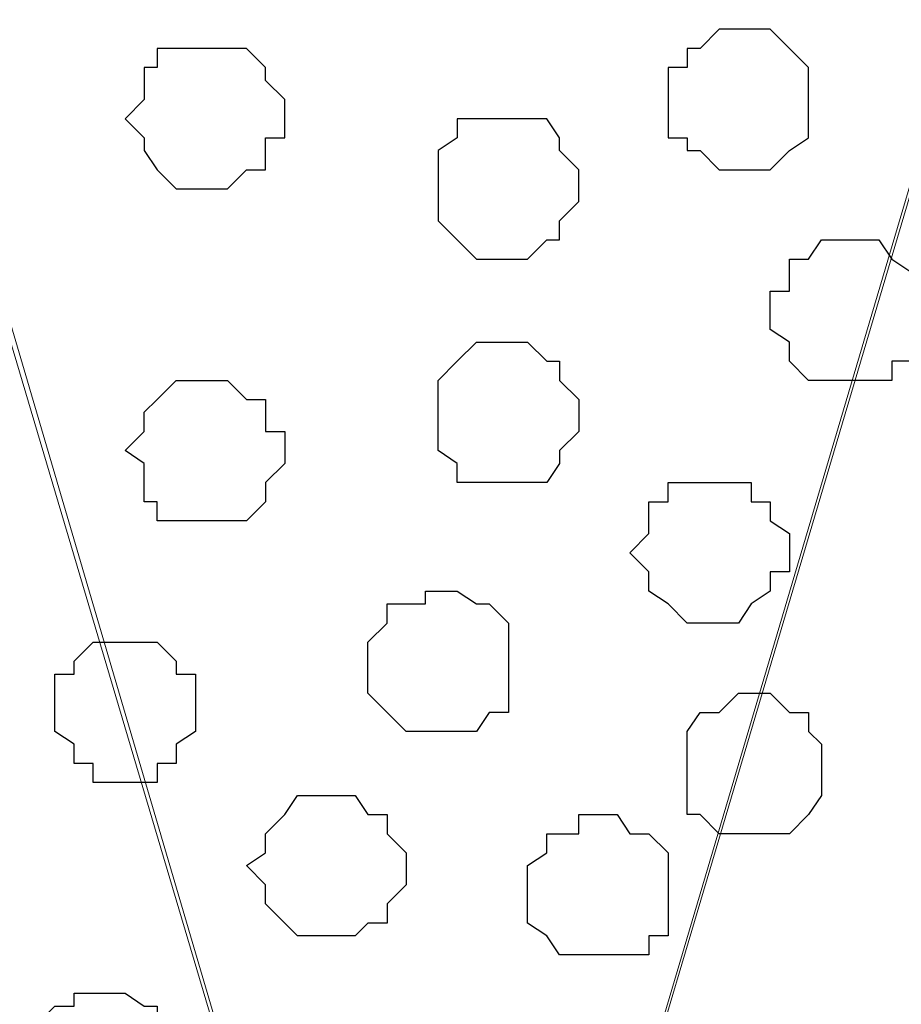
# Model space of a CAD drawing. Units: centimetres. Extents: x -8.5 to 8.5, y -11.4 to 13.4.
# Drawn here: x -3.7 to -3.4, y 0.4 to 0.7 of the extents above; entities that cross this region are included whole.
import ezdxf

# ---------------------------------------------------------------- set-up
doc = ezdxf.new("R2010")
doc.units = ezdxf.units.CM
doc.header["$MEASUREMENT"] = 0
doc.layers.add('Layer 1', color=7, linetype='Continuous')

msp = doc.modelspace()

# ---------------------------------------------------------------- linework, layer by layer
at = {"layer": 'Layer 1', "lineweight": 9}
for points, knots in [([(-7.95514, 1.73284), (-7.95514, 1.73284), (8.02781, 1.73284), (8.02781, 1.73284), (8.02781, 1.73284), (8.02781, 1.73284), (8.02781, -1.96074), (8.02781, -1.96074), (8.02781, -1.96074), (8.02781, -1.96074), (-7.95514, -1.96074), (-7.95514, -1.96074), (-7.95514, -1.96074), (-7.95514, -1.96074), (-7.95514, 1.73284), (-7.95514, 1.73284)], [0, 0, 0, 0, 0.25, 0.25, 0.25, 0.25, 0.5, 0.5, 0.5, 0.5, 0.75, 0.75, 0.75, 0.75, 1, 1, 1, 1]), ([(-7.95514, 1.30316), (-7.95514, 1.30316), (8.02146, 1.30316), (8.02146, 1.30316), (8.02146, 1.30316), (8.02146, 1.30316), (8.02146, -0.06844), (8.02146, -0.06844), (8.02146, -0.06844), (8.02146, -0.06844), (-7.95514, -0.06844), (-7.95514, -0.06844), (-7.95514, -0.06844), (-7.95514, -0.06844), (-7.95514, 1.30316), (-7.95514, 1.30316)], [0, 0, 0, 0, 0.25, 0.25, 0.25, 0.25, 0.5, 0.5, 0.5, 0.5, 0.75, 0.75, 0.75, 0.75, 1, 1, 1, 1]), ([(-3.52707, 0.12841), (-3.52707, 0.12841), (-3.23709, 1.10843), (-3.23709, 1.10843), (-3.23709, 1.10843), (-3.23709, 1.10843), (-3.23709, 1.14229), (-3.23709, 1.14229), (-3.23709, 1.14229), (-3.23709, 1.14229), (-3.24344, 1.15923), (-3.24344, 1.15923), (-3.24344, 1.15923), (-3.24344, 1.15923), (-3.24767, 1.17193), (-3.24767, 1.17193), (-3.24767, 1.17193), (-3.24767, 1.17193), (-3.27731, 1.19944), (-3.27731, 1.19944), (-3.27731, 1.19944), (-3.27731, 1.19944), (-3.31752, 1.21638), (-3.31752, 1.21638), (-3.31752, 1.21638), (-3.31752, 1.21638), (-3.36409, 1.23543), (-3.36409, 1.23543), (-3.36409, 1.23543), (-3.36409, 1.23543), (-3.41701, 1.24601), (-3.41701, 1.24601), (-3.41701, 1.24601), (-3.41701, 1.24601), (-3.46781, 1.25236), (-3.46781, 1.25236), (-3.46781, 1.25236), (-3.46781, 1.25236), (-3.53131, 1.25871), (-3.53131, 1.25871), (-3.53131, 1.25871), (-3.53131, 1.25871), (-3.59057, 1.25236), (-3.59057, 1.25236), (-3.59057, 1.25236), (-3.59057, 1.25236), (-3.64137, 1.24601), (-3.64137, 1.24601), (-3.64137, 1.24601), (-3.64137, 1.24601), (-3.69429, 1.23543), (-3.69429, 1.23543), (-3.69429, 1.23543), (-3.69429, 1.23543), (-3.74086, 1.21638), (-3.74086, 1.21638), (-3.74086, 1.21638), (-3.74086, 1.21638), (-3.78107, 1.19944), (-3.78107, 1.19944), (-3.78107, 1.19944), (-3.78107, 1.19944), (-3.80436, 1.17193), (-3.80436, 1.17193), (-3.80436, 1.17193), (-3.80436, 1.17193), (-3.81494, 1.15923), (-3.81494, 1.15923), (-3.81494, 1.15923), (-3.81494, 1.15923), (-3.81494, 1.14229), (-3.81494, 1.14229), (-3.81494, 1.14229), (-3.81494, 1.14229), (-3.82129, 1.12536), (-3.82129, 1.12536), (-3.82129, 1.12536), (-3.82129, 1.12536), (-3.81494, 1.10843), (-3.81494, 1.10843), (-3.81494, 1.10843), (-3.81494, 1.10843), (-3.52707, 0.12841), (-3.52707, 0.12841)], [0, 0, 0, 0, 0.047619, 0.047619, 0.047619, 0.047619, 0.095238, 0.095238, 0.095238, 0.095238, 0.142857, 0.142857, 0.142857, 0.142857, 0.190476, 0.190476, 0.190476, 0.190476, 0.238095, 0.238095, 0.238095, 0.238095, 0.285714, 0.285714, 0.285714, 0.285714, 0.333333, 0.333333, 0.333333, 0.333333, 0.380952, 0.380952, 0.380952, 0.380952, 0.428571, 0.428571, 0.428571, 0.428571, 0.47619, 0.47619, 0.47619, 0.47619, 0.52381, 0.52381, 0.52381, 0.52381, 0.571429, 0.571429, 0.571429, 0.571429, 0.619048, 0.619048, 0.619048, 0.619048, 0.666667, 0.666667, 0.666667, 0.666667, 0.714286, 0.714286, 0.714286, 0.714286, 0.761905, 0.761905, 0.761905, 0.761905, 0.809524, 0.809524, 0.809524, 0.809524, 0.857143, 0.857143, 0.857143, 0.857143, 0.904762, 0.904762, 0.904762, 0.904762, 0.952381, 0.952381, 0.952381, 0.952381, 1, 1, 1, 1]), ([(-3.23074, 1.12536), (-3.23074, 1.12536), (-2.94287, 0.14746), (-2.94287, 0.14746), (-2.94287, 0.14746), (-2.94287, 0.14746), (-2.94287, 0.11148), (-2.94287, 0.11148), (-2.94287, 0.11148), (-2.94287, 0.11148), (-2.94711, 0.09454), (-2.94711, 0.09454), (-2.94711, 0.09454), (-2.94711, 0.09454), (-2.95346, 0.08396), (-2.95346, 0.08396), (-2.95346, 0.08396), (-2.95346, 0.08396), (-2.98309, 0.05433), (-2.98309, 0.05433), (-2.98309, 0.05433), (-2.98309, 0.05433), (-3.02331, 0.03739), (-3.02331, 0.03739), (-3.02331, 0.03739), (-3.02331, 0.03739), (-3.06987, 0.02046), (-3.06987, 0.02046), (-3.06987, 0.02046), (-3.06987, 0.02046), (-3.12067, 0.00776), (-3.12067, 0.00776), (-3.12067, 0.00776), (-3.12067, 0.00776), (-3.17359, 0.00141), (-3.17359, 0.00141), (-3.17359, 0.00141), (-3.17359, 0.00141), (-3.23709, -0.00282), (-3.23709, -0.00282), (-3.23709, -0.00282), (-3.23709, -0.00282), (-3.29424, 0.00141), (-3.29424, 0.00141), (-3.29424, 0.00141), (-3.29424, 0.00141), (-3.34716, 0.00776), (-3.34716, 0.00776), (-3.34716, 0.00776), (-3.34716, 0.00776), (-3.40007, 0.02046), (-3.40007, 0.02046), (-3.40007, 0.02046), (-3.40007, 0.02046), (-3.44452, 0.03739), (-3.44452, 0.03739), (-3.44452, 0.03739), (-3.44452, 0.03739), (-3.48686, 0.05433), (-3.48686, 0.05433), (-3.48686, 0.05433), (-3.48686, 0.05433), (-3.51014, 0.08396), (-3.51014, 0.08396), (-3.51014, 0.08396), (-3.51014, 0.08396), (-3.52072, 0.09454), (-3.52072, 0.09454), (-3.52072, 0.09454), (-3.52072, 0.09454), (-3.52072, 0.11148), (-3.52072, 0.11148), (-3.52072, 0.11148), (-3.52072, 0.11148), (-3.52707, 0.12841), (-3.52707, 0.12841), (-3.52707, 0.12841), (-3.52707, 0.12841), (-3.52072, 0.14746), (-3.52072, 0.14746), (-3.52072, 0.14746), (-3.52072, 0.14746), (-3.23074, 1.12536), (-3.23074, 1.12536)], [0, 0, 0, 0, 0.047619, 0.047619, 0.047619, 0.047619, 0.095238, 0.095238, 0.095238, 0.095238, 0.142857, 0.142857, 0.142857, 0.142857, 0.190476, 0.190476, 0.190476, 0.190476, 0.238095, 0.238095, 0.238095, 0.238095, 0.285714, 0.285714, 0.285714, 0.285714, 0.333333, 0.333333, 0.333333, 0.333333, 0.380952, 0.380952, 0.380952, 0.380952, 0.428571, 0.428571, 0.428571, 0.428571, 0.47619, 0.47619, 0.47619, 0.47619, 0.52381, 0.52381, 0.52381, 0.52381, 0.571429, 0.571429, 0.571429, 0.571429, 0.619048, 0.619048, 0.619048, 0.619048, 0.666667, 0.666667, 0.666667, 0.666667, 0.714286, 0.714286, 0.714286, 0.714286, 0.761905, 0.761905, 0.761905, 0.761905, 0.809524, 0.809524, 0.809524, 0.809524, 0.857143, 0.857143, 0.857143, 0.857143, 0.904762, 0.904762, 0.904762, 0.904762, 0.952381, 0.952381, 0.952381, 0.952381, 1, 1, 1, 1]), ([(-3.82129, 1.11901), (-3.82129, 1.11901), (-3.53131, 0.14111), (-3.53131, 0.14111), (-3.53131, 0.14111), (-3.53131, 0.14111), (-3.53131, 0.10724), (-3.53131, 0.10724), (-3.53131, 0.10724), (-3.53131, 0.10724), (-3.53766, 0.09454), (-3.53766, 0.09454), (-3.53766, 0.09454), (-3.53766, 0.09454), (-3.54401, 0.07761), (-3.54401, 0.07761), (-3.54401, 0.07761), (-3.54401, 0.07761), (-3.57364, 0.05433), (-3.57364, 0.05433), (-3.57364, 0.05433), (-3.57364, 0.05433), (-3.61386, 0.03104), (-3.61386, 0.03104), (-3.61386, 0.03104), (-3.61386, 0.03104), (-3.66042, 0.01411), (-3.66042, 0.01411), (-3.66042, 0.01411), (-3.66042, 0.01411), (-3.71122, 0.00141), (-3.71122, 0.00141), (-3.71122, 0.00141), (-3.71122, 0.00141), (-3.77049, -0.00282), (-3.77049, -0.00282), (-3.77049, -0.00282), (-3.77049, -0.00282), (-3.88479, -0.00282), (-3.88479, -0.00282), (-3.88479, -0.00282), (-3.88479, -0.00282), (-3.93771, 0.00141), (-3.93771, 0.00141), (-3.93771, 0.00141), (-3.93771, 0.00141), (-3.99062, 0.01411), (-3.99062, 0.01411), (-3.99062, 0.01411), (-3.99062, 0.01411), (-4.03507, 0.03104), (-4.03507, 0.03104), (-4.03507, 0.03104), (-4.03507, 0.03104), (-4.04144, 0.03454), (-4.04144, 0.03454), (-4.04144, 0.03454), (-4.04144, 0.03454), (-4.04144, 0.03454), (-4.04144, 0.03454), (-4.04144, 0.03454), (-4.04144, 0.03454), (-4.04144, 0.03454), (-4.04144, 0.03454), (-4.04144, 0.03454), (-4.04144, 0.03454), (-4.04144, 0.03454), (-4.04144, 0.03454), (-4.04144, 0.03454), (-4.04144, 0.03454), (-4.04144, 0.03454), (-4.04144, 0.03454), (-4.04144, 0.03454), (-4.04144, 0.03454), (-4.04149, 0.38569), (-4.04149, 0.38569), (-4.04149, 0.38569), (-4.04149, 0.38569), (-3.82129, 1.11901), (-3.82129, 1.11901)], [0, 0, 0, 0, 0.05, 0.05, 0.05, 0.05, 0.1, 0.1, 0.1, 0.1, 0.15, 0.15, 0.15, 0.15, 0.2, 0.2, 0.2, 0.2, 0.25, 0.25, 0.25, 0.25, 0.3, 0.3, 0.3, 0.3, 0.35, 0.35, 0.35, 0.35, 0.4, 0.4, 0.4, 0.4, 0.45, 0.45, 0.45, 0.45, 0.5, 0.5, 0.5, 0.5, 0.55, 0.55, 0.55, 0.55, 0.6, 0.6, 0.6, 0.6, 0.65, 0.65, 0.65, 0.65, 0.7, 0.7, 0.7, 0.7, 0.75, 0.75, 0.75, 0.75, 0.8, 0.8, 0.8, 0.8, 0.85, 0.85, 0.85, 0.85, 0.9, 0.9, 0.9, 0.9, 0.95, 0.95, 0.95, 0.95, 1, 1, 1, 1])]:
    msp.add_open_spline(points, degree=3, knots=knots, dxfattribs=at)
at = {"layer": 'Layer 1', "color": 254}
msp.add_open_spline([(-7.95514, -0.06844), (-7.95514, -0.06844), (8.02146, -0.06844), (8.02146, -0.06844), (8.02146, -0.06844), (8.02146, -0.06844), (8.02146, 1.30316), (8.02146, 1.30316), (8.02146, 1.30316), (8.02146, 1.30316), (-7.95514, 1.30316), (-7.95514, 1.30316), (-7.95514, 1.30316), (-7.95514, 1.30316), (-7.95514, -0.06844), (-7.95514, -0.06844)], degree=3, knots=[0, 0, 0, 0, 0.25, 0.25, 0.25, 0.25, 0.5, 0.5, 0.5, 0.5, 0.75, 0.75, 0.75, 0.75, 1, 1, 1, 1], dxfattribs=at)
at = {"layer": 'Layer 1', "color": 253}
for points, knots in [([(-3.42759, 0.70838), (-3.42759, 0.70838), (-3.41701, 0.70838), (-3.41701, 0.70838), (-3.41701, 0.70838), (-3.41701, 0.70838), (-3.40431, 0.69568), (-3.40431, 0.69568), (-3.40431, 0.69568), (-3.40431, 0.69568), (-3.40431, 0.67239), (-3.40431, 0.67239), (-3.40431, 0.67239), (-3.40431, 0.67239), (-3.41066, 0.66816), (-3.41066, 0.66816), (-3.41066, 0.66816), (-3.41066, 0.66816), (-3.41701, 0.66181), (-3.41701, 0.66181), (-3.41701, 0.66181), (-3.41701, 0.66181), (-3.43394, 0.66181), (-3.43394, 0.66181), (-3.43394, 0.66181), (-3.43394, 0.66181), (-3.44029, 0.66816), (-3.44029, 0.66816), (-3.44029, 0.66816), (-3.44029, 0.66816), (-3.44452, 0.66816), (-3.44452, 0.66816), (-3.44452, 0.66816), (-3.44452, 0.66816), (-3.44452, 0.67239), (-3.44452, 0.67239), (-3.44452, 0.67239), (-3.44452, 0.67239), (-3.45087, 0.67239), (-3.45087, 0.67239), (-3.45087, 0.67239), (-3.45087, 0.67239), (-3.45087, 0.69568), (-3.45087, 0.69568), (-3.45087, 0.69568), (-3.45087, 0.69568), (-3.44452, 0.69568), (-3.44452, 0.69568), (-3.44452, 0.69568), (-3.44452, 0.69568), (-3.44452, 0.70203), (-3.44452, 0.70203), (-3.44452, 0.70203), (-3.44452, 0.70203), (-3.44029, 0.70203), (-3.44029, 0.70203), (-3.44029, 0.70203), (-3.44029, 0.70203), (-3.43394, 0.70838), (-3.43394, 0.70838), (-3.43394, 0.70838), (-3.43394, 0.70838), (-3.42759, 0.70838), (-3.42759, 0.70838)], [0, 0, 0, 0, 0.0625, 0.0625, 0.0625, 0.0625, 0.125, 0.125, 0.125, 0.125, 0.1875, 0.1875, 0.1875, 0.1875, 0.25, 0.25, 0.25, 0.25, 0.3125, 0.3125, 0.3125, 0.3125, 0.375, 0.375, 0.375, 0.375, 0.4375, 0.4375, 0.4375, 0.4375, 0.5, 0.5, 0.5, 0.5, 0.5625, 0.5625, 0.5625, 0.5625, 0.625, 0.625, 0.625, 0.625, 0.6875, 0.6875, 0.6875, 0.6875, 0.75, 0.75, 0.75, 0.75, 0.8125, 0.8125, 0.8125, 0.8125, 0.875, 0.875, 0.875, 0.875, 0.9375, 0.9375, 0.9375, 0.9375, 1, 1, 1, 1]), ([(-3.60116, 0.70203), (-3.60116, 0.70203), (-3.59057, 0.70203), (-3.59057, 0.70203), (-3.59057, 0.70203), (-3.59057, 0.70203), (-3.58422, 0.69568), (-3.58422, 0.69568), (-3.58422, 0.69568), (-3.58422, 0.69568), (-3.58422, 0.69144), (-3.58422, 0.69144), (-3.58422, 0.69144), (-3.58422, 0.69144), (-3.57787, 0.68509), (-3.57787, 0.68509), (-3.57787, 0.68509), (-3.57787, 0.68509), (-3.57787, 0.67239), (-3.57787, 0.67239), (-3.57787, 0.67239), (-3.57787, 0.67239), (-3.58422, 0.67239), (-3.58422, 0.67239), (-3.58422, 0.67239), (-3.58422, 0.67239), (-3.58422, 0.66181), (-3.58422, 0.66181), (-3.58422, 0.66181), (-3.58422, 0.66181), (-3.59057, 0.66181), (-3.59057, 0.66181), (-3.59057, 0.66181), (-3.59057, 0.66181), (-3.59692, 0.65546), (-3.59692, 0.65546), (-3.59692, 0.65546), (-3.59692, 0.65546), (-3.61386, 0.65546), (-3.61386, 0.65546), (-3.61386, 0.65546), (-3.61386, 0.65546), (-3.62021, 0.66181), (-3.62021, 0.66181), (-3.62021, 0.66181), (-3.62021, 0.66181), (-3.62444, 0.66816), (-3.62444, 0.66816), (-3.62444, 0.66816), (-3.62444, 0.66816), (-3.62444, 0.67239), (-3.62444, 0.67239), (-3.62444, 0.67239), (-3.62444, 0.67239), (-3.63079, 0.67874), (-3.63079, 0.67874), (-3.63079, 0.67874), (-3.63079, 0.67874), (-3.62444, 0.68509), (-3.62444, 0.68509), (-3.62444, 0.68509), (-3.62444, 0.68509), (-3.62444, 0.69568), (-3.62444, 0.69568), (-3.62444, 0.69568), (-3.62444, 0.69568), (-3.62021, 0.69568), (-3.62021, 0.69568), (-3.62021, 0.69568), (-3.62021, 0.69568), (-3.62021, 0.70203), (-3.62021, 0.70203), (-3.62021, 0.70203), (-3.62021, 0.70203), (-3.60116, 0.70203), (-3.60116, 0.70203)], [0, 0, 0, 0, 0.052632, 0.052632, 0.052632, 0.052632, 0.105263, 0.105263, 0.105263, 0.105263, 0.157895, 0.157895, 0.157895, 0.157895, 0.210526, 0.210526, 0.210526, 0.210526, 0.263158, 0.263158, 0.263158, 0.263158, 0.315789, 0.315789, 0.315789, 0.315789, 0.368421, 0.368421, 0.368421, 0.368421, 0.421053, 0.421053, 0.421053, 0.421053, 0.473684, 0.473684, 0.473684, 0.473684, 0.526316, 0.526316, 0.526316, 0.526316, 0.578947, 0.578947, 0.578947, 0.578947, 0.631579, 0.631579, 0.631579, 0.631579, 0.684211, 0.684211, 0.684211, 0.684211, 0.736842, 0.736842, 0.736842, 0.736842, 0.789474, 0.789474, 0.789474, 0.789474, 0.842105, 0.842105, 0.842105, 0.842105, 0.894737, 0.894737, 0.894737, 0.894737, 0.947368, 0.947368, 0.947368, 0.947368, 1, 1, 1, 1]), ([(-3.50379, 0.67874), (-3.50379, 0.67874), (-3.49109, 0.67874), (-3.49109, 0.67874), (-3.49109, 0.67874), (-3.49109, 0.67874), (-3.48686, 0.67239), (-3.48686, 0.67239), (-3.48686, 0.67239), (-3.48686, 0.67239), (-3.48686, 0.66816), (-3.48686, 0.66816), (-3.48686, 0.66816), (-3.48686, 0.66816), (-3.48051, 0.66181), (-3.48051, 0.66181), (-3.48051, 0.66181), (-3.48051, 0.66181), (-3.48051, 0.65123), (-3.48051, 0.65123), (-3.48051, 0.65123), (-3.48051, 0.65123), (-3.48686, 0.64488), (-3.48686, 0.64488), (-3.48686, 0.64488), (-3.48686, 0.64488), (-3.48686, 0.63853), (-3.48686, 0.63853), (-3.48686, 0.63853), (-3.48686, 0.63853), (-3.49109, 0.63853), (-3.49109, 0.63853), (-3.49109, 0.63853), (-3.49109, 0.63853), (-3.49744, 0.63218), (-3.49744, 0.63218), (-3.49744, 0.63218), (-3.49744, 0.63218), (-3.51437, 0.63218), (-3.51437, 0.63218), (-3.51437, 0.63218), (-3.51437, 0.63218), (-3.52072, 0.63853), (-3.52072, 0.63853), (-3.52072, 0.63853), (-3.52072, 0.63853), (-3.52707, 0.64488), (-3.52707, 0.64488), (-3.52707, 0.64488), (-3.52707, 0.64488), (-3.52707, 0.66816), (-3.52707, 0.66816), (-3.52707, 0.66816), (-3.52707, 0.66816), (-3.52072, 0.67239), (-3.52072, 0.67239), (-3.52072, 0.67239), (-3.52072, 0.67239), (-3.52072, 0.67874), (-3.52072, 0.67874), (-3.52072, 0.67874), (-3.52072, 0.67874), (-3.50379, 0.67874), (-3.50379, 0.67874)], [0, 0, 0, 0, 0.0625, 0.0625, 0.0625, 0.0625, 0.125, 0.125, 0.125, 0.125, 0.1875, 0.1875, 0.1875, 0.1875, 0.25, 0.25, 0.25, 0.25, 0.3125, 0.3125, 0.3125, 0.3125, 0.375, 0.375, 0.375, 0.375, 0.4375, 0.4375, 0.4375, 0.4375, 0.5, 0.5, 0.5, 0.5, 0.5625, 0.5625, 0.5625, 0.5625, 0.625, 0.625, 0.625, 0.625, 0.6875, 0.6875, 0.6875, 0.6875, 0.75, 0.75, 0.75, 0.75, 0.8125, 0.8125, 0.8125, 0.8125, 0.875, 0.875, 0.875, 0.875, 0.9375, 0.9375, 0.9375, 0.9375, 1, 1, 1, 1]), ([(-3.39372, 0.59196), (-3.39372, 0.59196), (-3.37679, 0.59196), (-3.37679, 0.59196), (-3.37679, 0.59196), (-3.37679, 0.59196), (-3.37679, 0.59831), (-3.37679, 0.59831), (-3.37679, 0.59831), (-3.37679, 0.59831), (-3.37044, 0.59831), (-3.37044, 0.59831), (-3.37044, 0.59831), (-3.37044, 0.59831), (-3.37044, 0.62794), (-3.37044, 0.62794), (-3.37044, 0.62794), (-3.37044, 0.62794), (-3.37679, 0.63218), (-3.37679, 0.63218), (-3.37679, 0.63218), (-3.37679, 0.63218), (-3.38102, 0.63853), (-3.38102, 0.63853), (-3.38102, 0.63853), (-3.38102, 0.63853), (-3.40007, 0.63853), (-3.40007, 0.63853), (-3.40007, 0.63853), (-3.40007, 0.63853), (-3.40431, 0.63218), (-3.40431, 0.63218), (-3.40431, 0.63218), (-3.40431, 0.63218), (-3.41066, 0.63218), (-3.41066, 0.63218), (-3.41066, 0.63218), (-3.41066, 0.63218), (-3.41066, 0.62159), (-3.41066, 0.62159), (-3.41066, 0.62159), (-3.41066, 0.62159), (-3.41701, 0.62159), (-3.41701, 0.62159), (-3.41701, 0.62159), (-3.41701, 0.62159), (-3.41701, 0.60889), (-3.41701, 0.60889), (-3.41701, 0.60889), (-3.41701, 0.60889), (-3.41066, 0.60466), (-3.41066, 0.60466), (-3.41066, 0.60466), (-3.41066, 0.60466), (-3.41066, 0.59831), (-3.41066, 0.59831), (-3.41066, 0.59831), (-3.41066, 0.59831), (-3.40431, 0.59196), (-3.40431, 0.59196), (-3.40431, 0.59196), (-3.40431, 0.59196), (-3.39372, 0.59196), (-3.39372, 0.59196)], [0, 0, 0, 0, 0.0625, 0.0625, 0.0625, 0.0625, 0.125, 0.125, 0.125, 0.125, 0.1875, 0.1875, 0.1875, 0.1875, 0.25, 0.25, 0.25, 0.25, 0.3125, 0.3125, 0.3125, 0.3125, 0.375, 0.375, 0.375, 0.375, 0.4375, 0.4375, 0.4375, 0.4375, 0.5, 0.5, 0.5, 0.5, 0.5625, 0.5625, 0.5625, 0.5625, 0.625, 0.625, 0.625, 0.625, 0.6875, 0.6875, 0.6875, 0.6875, 0.75, 0.75, 0.75, 0.75, 0.8125, 0.8125, 0.8125, 0.8125, 0.875, 0.875, 0.875, 0.875, 0.9375, 0.9375, 0.9375, 0.9375, 1, 1, 1, 1]), ([(-3.50379, 0.55809), (-3.50379, 0.55809), (-3.49109, 0.55809), (-3.49109, 0.55809), (-3.49109, 0.55809), (-3.49109, 0.55809), (-3.48686, 0.56444), (-3.48686, 0.56444), (-3.48686, 0.56444), (-3.48686, 0.56444), (-3.48686, 0.56868), (-3.48686, 0.56868), (-3.48686, 0.56868), (-3.48686, 0.56868), (-3.48051, 0.57503), (-3.48051, 0.57503), (-3.48051, 0.57503), (-3.48051, 0.57503), (-3.48051, 0.58561), (-3.48051, 0.58561), (-3.48051, 0.58561), (-3.48051, 0.58561), (-3.48686, 0.59196), (-3.48686, 0.59196), (-3.48686, 0.59196), (-3.48686, 0.59196), (-3.48686, 0.59831), (-3.48686, 0.59831), (-3.48686, 0.59831), (-3.48686, 0.59831), (-3.49109, 0.59831), (-3.49109, 0.59831), (-3.49109, 0.59831), (-3.49109, 0.59831), (-3.49744, 0.60466), (-3.49744, 0.60466), (-3.49744, 0.60466), (-3.49744, 0.60466), (-3.51437, 0.60466), (-3.51437, 0.60466), (-3.51437, 0.60466), (-3.51437, 0.60466), (-3.52072, 0.59831), (-3.52072, 0.59831), (-3.52072, 0.59831), (-3.52072, 0.59831), (-3.52707, 0.59196), (-3.52707, 0.59196), (-3.52707, 0.59196), (-3.52707, 0.59196), (-3.52707, 0.56868), (-3.52707, 0.56868), (-3.52707, 0.56868), (-3.52707, 0.56868), (-3.52072, 0.56444), (-3.52072, 0.56444), (-3.52072, 0.56444), (-3.52072, 0.56444), (-3.52072, 0.55809), (-3.52072, 0.55809), (-3.52072, 0.55809), (-3.52072, 0.55809), (-3.50379, 0.55809), (-3.50379, 0.55809)], [0, 0, 0, 0, 0.0625, 0.0625, 0.0625, 0.0625, 0.125, 0.125, 0.125, 0.125, 0.1875, 0.1875, 0.1875, 0.1875, 0.25, 0.25, 0.25, 0.25, 0.3125, 0.3125, 0.3125, 0.3125, 0.375, 0.375, 0.375, 0.375, 0.4375, 0.4375, 0.4375, 0.4375, 0.5, 0.5, 0.5, 0.5, 0.5625, 0.5625, 0.5625, 0.5625, 0.625, 0.625, 0.625, 0.625, 0.6875, 0.6875, 0.6875, 0.6875, 0.75, 0.75, 0.75, 0.75, 0.8125, 0.8125, 0.8125, 0.8125, 0.875, 0.875, 0.875, 0.875, 0.9375, 0.9375, 0.9375, 0.9375, 1, 1, 1, 1]), ([(-3.60116, 0.54539), (-3.60116, 0.54539), (-3.59057, 0.54539), (-3.59057, 0.54539), (-3.59057, 0.54539), (-3.59057, 0.54539), (-3.58422, 0.55174), (-3.58422, 0.55174), (-3.58422, 0.55174), (-3.58422, 0.55174), (-3.58422, 0.55809), (-3.58422, 0.55809), (-3.58422, 0.55809), (-3.58422, 0.55809), (-3.57787, 0.56444), (-3.57787, 0.56444), (-3.57787, 0.56444), (-3.57787, 0.56444), (-3.57787, 0.57503), (-3.57787, 0.57503), (-3.57787, 0.57503), (-3.57787, 0.57503), (-3.58422, 0.57503), (-3.58422, 0.57503), (-3.58422, 0.57503), (-3.58422, 0.57503), (-3.58422, 0.58561), (-3.58422, 0.58561), (-3.58422, 0.58561), (-3.58422, 0.58561), (-3.59057, 0.58561), (-3.59057, 0.58561), (-3.59057, 0.58561), (-3.59057, 0.58561), (-3.59692, 0.59196), (-3.59692, 0.59196), (-3.59692, 0.59196), (-3.59692, 0.59196), (-3.61386, 0.59196), (-3.61386, 0.59196), (-3.61386, 0.59196), (-3.61386, 0.59196), (-3.62021, 0.58561), (-3.62021, 0.58561), (-3.62021, 0.58561), (-3.62021, 0.58561), (-3.62444, 0.58138), (-3.62444, 0.58138), (-3.62444, 0.58138), (-3.62444, 0.58138), (-3.62444, 0.57503), (-3.62444, 0.57503), (-3.62444, 0.57503), (-3.62444, 0.57503), (-3.63079, 0.56868), (-3.63079, 0.56868), (-3.63079, 0.56868), (-3.63079, 0.56868), (-3.62444, 0.56444), (-3.62444, 0.56444), (-3.62444, 0.56444), (-3.62444, 0.56444), (-3.62444, 0.55174), (-3.62444, 0.55174), (-3.62444, 0.55174), (-3.62444, 0.55174), (-3.62021, 0.55174), (-3.62021, 0.55174), (-3.62021, 0.55174), (-3.62021, 0.55174), (-3.62021, 0.54539), (-3.62021, 0.54539), (-3.62021, 0.54539), (-3.62021, 0.54539), (-3.60116, 0.54539), (-3.60116, 0.54539)], [0, 0, 0, 0, 0.052632, 0.052632, 0.052632, 0.052632, 0.105263, 0.105263, 0.105263, 0.105263, 0.157895, 0.157895, 0.157895, 0.157895, 0.210526, 0.210526, 0.210526, 0.210526, 0.263158, 0.263158, 0.263158, 0.263158, 0.315789, 0.315789, 0.315789, 0.315789, 0.368421, 0.368421, 0.368421, 0.368421, 0.421053, 0.421053, 0.421053, 0.421053, 0.473684, 0.473684, 0.473684, 0.473684, 0.526316, 0.526316, 0.526316, 0.526316, 0.578947, 0.578947, 0.578947, 0.578947, 0.631579, 0.631579, 0.631579, 0.631579, 0.684211, 0.684211, 0.684211, 0.684211, 0.736842, 0.736842, 0.736842, 0.736842, 0.789474, 0.789474, 0.789474, 0.789474, 0.842105, 0.842105, 0.842105, 0.842105, 0.894737, 0.894737, 0.894737, 0.894737, 0.947368, 0.947368, 0.947368, 0.947368, 1, 1, 1, 1]), ([(-3.52707, 0.47554), (-3.52707, 0.47554), (-3.51437, 0.47554), (-3.51437, 0.47554), (-3.51437, 0.47554), (-3.51437, 0.47554), (-3.51014, 0.48189), (-3.51014, 0.48189), (-3.51014, 0.48189), (-3.51014, 0.48189), (-3.50379, 0.48189), (-3.50379, 0.48189), (-3.50379, 0.48189), (-3.50379, 0.48189), (-3.50379, 0.51153), (-3.50379, 0.51153), (-3.50379, 0.51153), (-3.50379, 0.51153), (-3.51014, 0.51788), (-3.51014, 0.51788), (-3.51014, 0.51788), (-3.51014, 0.51788), (-3.51437, 0.51788), (-3.51437, 0.51788), (-3.51437, 0.51788), (-3.51437, 0.51788), (-3.52072, 0.52211), (-3.52072, 0.52211), (-3.52072, 0.52211), (-3.52072, 0.52211), (-3.53131, 0.52211), (-3.53131, 0.52211), (-3.53131, 0.52211), (-3.53131, 0.52211), (-3.53131, 0.51788), (-3.53131, 0.51788), (-3.53131, 0.51788), (-3.53131, 0.51788), (-3.54401, 0.51788), (-3.54401, 0.51788), (-3.54401, 0.51788), (-3.54401, 0.51788), (-3.54401, 0.51153), (-3.54401, 0.51153), (-3.54401, 0.51153), (-3.54401, 0.51153), (-3.55036, 0.50518), (-3.55036, 0.50518), (-3.55036, 0.50518), (-3.55036, 0.50518), (-3.55036, 0.48824), (-3.55036, 0.48824), (-3.55036, 0.48824), (-3.55036, 0.48824), (-3.54401, 0.48189), (-3.54401, 0.48189), (-3.54401, 0.48189), (-3.54401, 0.48189), (-3.53766, 0.47554), (-3.53766, 0.47554), (-3.53766, 0.47554), (-3.53766, 0.47554), (-3.52707, 0.47554), (-3.52707, 0.47554)], [0, 0, 0, 0, 0.0625, 0.0625, 0.0625, 0.0625, 0.125, 0.125, 0.125, 0.125, 0.1875, 0.1875, 0.1875, 0.1875, 0.25, 0.25, 0.25, 0.25, 0.3125, 0.3125, 0.3125, 0.3125, 0.375, 0.375, 0.375, 0.375, 0.4375, 0.4375, 0.4375, 0.4375, 0.5, 0.5, 0.5, 0.5, 0.5625, 0.5625, 0.5625, 0.5625, 0.625, 0.625, 0.625, 0.625, 0.6875, 0.6875, 0.6875, 0.6875, 0.75, 0.75, 0.75, 0.75, 0.8125, 0.8125, 0.8125, 0.8125, 0.875, 0.875, 0.875, 0.875, 0.9375, 0.9375, 0.9375, 0.9375, 1, 1, 1, 1]), ([(-3.63079, 0.45861), (-3.63079, 0.45861), (-3.62021, 0.45861), (-3.62021, 0.45861), (-3.62021, 0.45861), (-3.62021, 0.45861), (-3.62021, 0.46496), (-3.62021, 0.46496), (-3.62021, 0.46496), (-3.62021, 0.46496), (-3.61386, 0.46496), (-3.61386, 0.46496), (-3.61386, 0.46496), (-3.61386, 0.46496), (-3.61386, 0.47131), (-3.61386, 0.47131), (-3.61386, 0.47131), (-3.61386, 0.47131), (-3.60751, 0.47554), (-3.60751, 0.47554), (-3.60751, 0.47554), (-3.60751, 0.47554), (-3.60751, 0.49459), (-3.60751, 0.49459), (-3.60751, 0.49459), (-3.60751, 0.49459), (-3.61386, 0.49459), (-3.61386, 0.49459), (-3.61386, 0.49459), (-3.61386, 0.49459), (-3.61386, 0.49883), (-3.61386, 0.49883), (-3.61386, 0.49883), (-3.61386, 0.49883), (-3.62021, 0.50518), (-3.62021, 0.50518), (-3.62021, 0.50518), (-3.62021, 0.50518), (-3.64137, 0.50518), (-3.64137, 0.50518), (-3.64137, 0.50518), (-3.64137, 0.50518), (-3.64772, 0.49883), (-3.64772, 0.49883), (-3.64772, 0.49883), (-3.64772, 0.49883), (-3.64772, 0.49459), (-3.64772, 0.49459), (-3.64772, 0.49459), (-3.64772, 0.49459), (-3.65407, 0.49459), (-3.65407, 0.49459), (-3.65407, 0.49459), (-3.65407, 0.49459), (-3.65407, 0.47554), (-3.65407, 0.47554), (-3.65407, 0.47554), (-3.65407, 0.47554), (-3.64772, 0.47131), (-3.64772, 0.47131), (-3.64772, 0.47131), (-3.64772, 0.47131), (-3.64772, 0.46496), (-3.64772, 0.46496), (-3.64772, 0.46496), (-3.64772, 0.46496), (-3.64137, 0.46496), (-3.64137, 0.46496), (-3.64137, 0.46496), (-3.64137, 0.46496), (-3.64137, 0.45861), (-3.64137, 0.45861), (-3.64137, 0.45861), (-3.64137, 0.45861), (-3.63079, 0.45861), (-3.63079, 0.45861)], [0, 0, 0, 0, 0.052632, 0.052632, 0.052632, 0.052632, 0.105263, 0.105263, 0.105263, 0.105263, 0.157895, 0.157895, 0.157895, 0.157895, 0.210526, 0.210526, 0.210526, 0.210526, 0.263158, 0.263158, 0.263158, 0.263158, 0.315789, 0.315789, 0.315789, 0.315789, 0.368421, 0.368421, 0.368421, 0.368421, 0.421053, 0.421053, 0.421053, 0.421053, 0.473684, 0.473684, 0.473684, 0.473684, 0.526316, 0.526316, 0.526316, 0.526316, 0.578947, 0.578947, 0.578947, 0.578947, 0.631579, 0.631579, 0.631579, 0.631579, 0.684211, 0.684211, 0.684211, 0.684211, 0.736842, 0.736842, 0.736842, 0.736842, 0.789474, 0.789474, 0.789474, 0.789474, 0.842105, 0.842105, 0.842105, 0.842105, 0.894737, 0.894737, 0.894737, 0.894737, 0.947368, 0.947368, 0.947368, 0.947368, 1, 1, 1, 1]), ([(-3.42336, 0.44168), (-3.42336, 0.44168), (-3.41066, 0.44168), (-3.41066, 0.44168), (-3.41066, 0.44168), (-3.41066, 0.44168), (-3.40431, 0.44803), (-3.40431, 0.44803), (-3.40431, 0.44803), (-3.40431, 0.44803), (-3.40007, 0.45438), (-3.40007, 0.45438), (-3.40007, 0.45438), (-3.40007, 0.45438), (-3.40007, 0.47131), (-3.40007, 0.47131), (-3.40007, 0.47131), (-3.40007, 0.47131), (-3.40431, 0.47554), (-3.40431, 0.47554), (-3.40431, 0.47554), (-3.40431, 0.47554), (-3.40431, 0.48189), (-3.40431, 0.48189), (-3.40431, 0.48189), (-3.40431, 0.48189), (-3.41066, 0.48189), (-3.41066, 0.48189), (-3.41066, 0.48189), (-3.41066, 0.48189), (-3.41701, 0.48824), (-3.41701, 0.48824), (-3.41701, 0.48824), (-3.41701, 0.48824), (-3.42759, 0.48824), (-3.42759, 0.48824), (-3.42759, 0.48824), (-3.42759, 0.48824), (-3.43394, 0.48189), (-3.43394, 0.48189), (-3.43394, 0.48189), (-3.43394, 0.48189), (-3.44029, 0.48189), (-3.44029, 0.48189), (-3.44029, 0.48189), (-3.44029, 0.48189), (-3.44452, 0.47554), (-3.44452, 0.47554), (-3.44452, 0.47554), (-3.44452, 0.47554), (-3.44452, 0.44803), (-3.44452, 0.44803), (-3.44452, 0.44803), (-3.44452, 0.44803), (-3.44029, 0.44803), (-3.44029, 0.44803), (-3.44029, 0.44803), (-3.44029, 0.44803), (-3.43394, 0.44168), (-3.43394, 0.44168), (-3.43394, 0.44168), (-3.43394, 0.44168), (-3.42336, 0.44168), (-3.42336, 0.44168)], [0, 0, 0, 0, 0.0625, 0.0625, 0.0625, 0.0625, 0.125, 0.125, 0.125, 0.125, 0.1875, 0.1875, 0.1875, 0.1875, 0.25, 0.25, 0.25, 0.25, 0.3125, 0.3125, 0.3125, 0.3125, 0.375, 0.375, 0.375, 0.375, 0.4375, 0.4375, 0.4375, 0.4375, 0.5, 0.5, 0.5, 0.5, 0.5625, 0.5625, 0.5625, 0.5625, 0.625, 0.625, 0.625, 0.625, 0.6875, 0.6875, 0.6875, 0.6875, 0.75, 0.75, 0.75, 0.75, 0.8125, 0.8125, 0.8125, 0.8125, 0.875, 0.875, 0.875, 0.875, 0.9375, 0.9375, 0.9375, 0.9375, 1, 1, 1, 1]), ([(-3.56094, 0.40781), (-3.56094, 0.40781), (-3.55459, 0.40781), (-3.55459, 0.40781), (-3.55459, 0.40781), (-3.55459, 0.40781), (-3.55036, 0.41204), (-3.55036, 0.41204), (-3.55036, 0.41204), (-3.55036, 0.41204), (-3.54401, 0.41204), (-3.54401, 0.41204), (-3.54401, 0.41204), (-3.54401, 0.41204), (-3.54401, 0.41839), (-3.54401, 0.41839), (-3.54401, 0.41839), (-3.54401, 0.41839), (-3.53766, 0.42474), (-3.53766, 0.42474), (-3.53766, 0.42474), (-3.53766, 0.42474), (-3.53766, 0.43533), (-3.53766, 0.43533), (-3.53766, 0.43533), (-3.53766, 0.43533), (-3.54401, 0.44168), (-3.54401, 0.44168), (-3.54401, 0.44168), (-3.54401, 0.44168), (-3.54401, 0.44803), (-3.54401, 0.44803), (-3.54401, 0.44803), (-3.54401, 0.44803), (-3.55036, 0.44803), (-3.55036, 0.44803), (-3.55036, 0.44803), (-3.55036, 0.44803), (-3.55459, 0.45438), (-3.55459, 0.45438), (-3.55459, 0.45438), (-3.55459, 0.45438), (-3.57364, 0.45438), (-3.57364, 0.45438), (-3.57364, 0.45438), (-3.57364, 0.45438), (-3.57787, 0.44803), (-3.57787, 0.44803), (-3.57787, 0.44803), (-3.57787, 0.44803), (-3.58422, 0.44168), (-3.58422, 0.44168), (-3.58422, 0.44168), (-3.58422, 0.44168), (-3.58422, 0.43533), (-3.58422, 0.43533), (-3.58422, 0.43533), (-3.58422, 0.43533), (-3.59057, 0.43109), (-3.59057, 0.43109), (-3.59057, 0.43109), (-3.59057, 0.43109), (-3.58422, 0.42474), (-3.58422, 0.42474), (-3.58422, 0.42474), (-3.58422, 0.42474), (-3.58422, 0.41839), (-3.58422, 0.41839), (-3.58422, 0.41839), (-3.58422, 0.41839), (-3.57364, 0.40781), (-3.57364, 0.40781), (-3.57364, 0.40781), (-3.57364, 0.40781), (-3.56094, 0.40781), (-3.56094, 0.40781)], [0, 0, 0, 0, 0.052632, 0.052632, 0.052632, 0.052632, 0.105263, 0.105263, 0.105263, 0.105263, 0.157895, 0.157895, 0.157895, 0.157895, 0.210526, 0.210526, 0.210526, 0.210526, 0.263158, 0.263158, 0.263158, 0.263158, 0.315789, 0.315789, 0.315789, 0.315789, 0.368421, 0.368421, 0.368421, 0.368421, 0.421053, 0.421053, 0.421053, 0.421053, 0.473684, 0.473684, 0.473684, 0.473684, 0.526316, 0.526316, 0.526316, 0.526316, 0.578947, 0.578947, 0.578947, 0.578947, 0.631579, 0.631579, 0.631579, 0.631579, 0.684211, 0.684211, 0.684211, 0.684211, 0.736842, 0.736842, 0.736842, 0.736842, 0.789474, 0.789474, 0.789474, 0.789474, 0.842105, 0.842105, 0.842105, 0.842105, 0.894737, 0.894737, 0.894737, 0.894737, 0.947368, 0.947368, 0.947368, 0.947368, 1, 1, 1, 1]), ([(-3.47416, 0.40146), (-3.47416, 0.40146), (-3.45722, 0.40146), (-3.45722, 0.40146), (-3.45722, 0.40146), (-3.45722, 0.40146), (-3.45722, 0.40781), (-3.45722, 0.40781), (-3.45722, 0.40781), (-3.45722, 0.40781), (-3.45087, 0.40781), (-3.45087, 0.40781), (-3.45087, 0.40781), (-3.45087, 0.40781), (-3.45087, 0.43533), (-3.45087, 0.43533), (-3.45087, 0.43533), (-3.45087, 0.43533), (-3.45722, 0.44168), (-3.45722, 0.44168), (-3.45722, 0.44168), (-3.45722, 0.44168), (-3.46357, 0.44168), (-3.46357, 0.44168), (-3.46357, 0.44168), (-3.46357, 0.44168), (-3.46781, 0.44803), (-3.46781, 0.44803), (-3.46781, 0.44803), (-3.46781, 0.44803), (-3.48051, 0.44803), (-3.48051, 0.44803), (-3.48051, 0.44803), (-3.48051, 0.44803), (-3.48051, 0.44168), (-3.48051, 0.44168), (-3.48051, 0.44168), (-3.48051, 0.44168), (-3.49109, 0.44168), (-3.49109, 0.44168), (-3.49109, 0.44168), (-3.49109, 0.44168), (-3.49109, 0.43533), (-3.49109, 0.43533), (-3.49109, 0.43533), (-3.49109, 0.43533), (-3.49744, 0.43109), (-3.49744, 0.43109), (-3.49744, 0.43109), (-3.49744, 0.43109), (-3.49744, 0.41204), (-3.49744, 0.41204), (-3.49744, 0.41204), (-3.49744, 0.41204), (-3.49109, 0.40781), (-3.49109, 0.40781), (-3.49109, 0.40781), (-3.49109, 0.40781), (-3.48686, 0.40146), (-3.48686, 0.40146), (-3.48686, 0.40146), (-3.48686, 0.40146), (-3.47416, 0.40146), (-3.47416, 0.40146)], [0, 0, 0, 0, 0.0625, 0.0625, 0.0625, 0.0625, 0.125, 0.125, 0.125, 0.125, 0.1875, 0.1875, 0.1875, 0.1875, 0.25, 0.25, 0.25, 0.25, 0.3125, 0.3125, 0.3125, 0.3125, 0.375, 0.375, 0.375, 0.375, 0.4375, 0.4375, 0.4375, 0.4375, 0.5, 0.5, 0.5, 0.5, 0.5625, 0.5625, 0.5625, 0.5625, 0.625, 0.625, 0.625, 0.625, 0.6875, 0.6875, 0.6875, 0.6875, 0.75, 0.75, 0.75, 0.75, 0.8125, 0.8125, 0.8125, 0.8125, 0.875, 0.875, 0.875, 0.875, 0.9375, 0.9375, 0.9375, 0.9375, 1, 1, 1, 1])]:
    msp.add_open_spline(points, degree=3, knots=knots, dxfattribs=at)
at = {"layer": 'Layer 1', "color": 251}
for points, knots in [([(-3.43394, 0.51153), (-3.43394, 0.51153), (-3.42759, 0.51153), (-3.42759, 0.51153), (-3.42759, 0.51153), (-3.42759, 0.51153), (-3.42336, 0.51788), (-3.42336, 0.51788), (-3.42336, 0.51788), (-3.42336, 0.51788), (-3.41701, 0.52211), (-3.41701, 0.52211), (-3.41701, 0.52211), (-3.41701, 0.52211), (-3.41701, 0.52846), (-3.41701, 0.52846), (-3.41701, 0.52846), (-3.41701, 0.52846), (-3.41066, 0.52846), (-3.41066, 0.52846), (-3.41066, 0.52846), (-3.41066, 0.52846), (-3.41066, 0.54116), (-3.41066, 0.54116), (-3.41066, 0.54116), (-3.41066, 0.54116), (-3.41701, 0.54539), (-3.41701, 0.54539), (-3.41701, 0.54539), (-3.41701, 0.54539), (-3.41701, 0.55174), (-3.41701, 0.55174), (-3.41701, 0.55174), (-3.41701, 0.55174), (-3.42336, 0.55174), (-3.42336, 0.55174), (-3.42336, 0.55174), (-3.42336, 0.55174), (-3.42336, 0.55809), (-3.42336, 0.55809), (-3.42336, 0.55809), (-3.42336, 0.55809), (-3.45087, 0.55809), (-3.45087, 0.55809), (-3.45087, 0.55809), (-3.45087, 0.55809), (-3.45087, 0.55174), (-3.45087, 0.55174), (-3.45087, 0.55174), (-3.45087, 0.55174), (-3.45722, 0.55174), (-3.45722, 0.55174), (-3.45722, 0.55174), (-3.45722, 0.55174), (-3.45722, 0.54116), (-3.45722, 0.54116), (-3.45722, 0.54116), (-3.45722, 0.54116), (-3.46357, 0.53481), (-3.46357, 0.53481), (-3.46357, 0.53481), (-3.46357, 0.53481), (-3.45722, 0.52846), (-3.45722, 0.52846), (-3.45722, 0.52846), (-3.45722, 0.52846), (-3.45722, 0.52211), (-3.45722, 0.52211), (-3.45722, 0.52211), (-3.45722, 0.52211), (-3.45087, 0.51788), (-3.45087, 0.51788), (-3.45087, 0.51788), (-3.45087, 0.51788), (-3.44452, 0.51153), (-3.44452, 0.51153), (-3.44452, 0.51153), (-3.44452, 0.51153), (-3.43394, 0.51153), (-3.43394, 0.51153)], [0, 0, 0, 0, 0.05, 0.05, 0.05, 0.05, 0.1, 0.1, 0.1, 0.1, 0.15, 0.15, 0.15, 0.15, 0.2, 0.2, 0.2, 0.2, 0.25, 0.25, 0.25, 0.25, 0.3, 0.3, 0.3, 0.3, 0.35, 0.35, 0.35, 0.35, 0.4, 0.4, 0.4, 0.4, 0.45, 0.45, 0.45, 0.45, 0.5, 0.5, 0.5, 0.5, 0.55, 0.55, 0.55, 0.55, 0.6, 0.6, 0.6, 0.6, 0.65, 0.65, 0.65, 0.65, 0.7, 0.7, 0.7, 0.7, 0.75, 0.75, 0.75, 0.75, 0.8, 0.8, 0.8, 0.8, 0.85, 0.85, 0.85, 0.85, 0.9, 0.9, 0.9, 0.9, 0.95, 0.95, 0.95, 0.95, 1, 1, 1, 1]), ([(-3.63714, 0.34431), (-3.63714, 0.34431), (-3.62444, 0.34431), (-3.62444, 0.34431), (-3.62444, 0.34431), (-3.62444, 0.34431), (-3.62021, 0.34854), (-3.62021, 0.34854), (-3.62021, 0.34854), (-3.62021, 0.34854), (-3.62021, 0.35489), (-3.62021, 0.35489), (-3.62021, 0.35489), (-3.62021, 0.35489), (-3.61386, 0.35489), (-3.61386, 0.35489), (-3.61386, 0.35489), (-3.61386, 0.35489), (-3.61386, 0.37183), (-3.61386, 0.37183), (-3.61386, 0.37183), (-3.61386, 0.37183), (-3.62021, 0.37818), (-3.62021, 0.37818), (-3.62021, 0.37818), (-3.62021, 0.37818), (-3.62021, 0.38453), (-3.62021, 0.38453), (-3.62021, 0.38453), (-3.62021, 0.38453), (-3.62444, 0.38453), (-3.62444, 0.38453), (-3.62444, 0.38453), (-3.62444, 0.38453), (-3.63079, 0.38876), (-3.63079, 0.38876), (-3.63079, 0.38876), (-3.63079, 0.38876), (-3.64772, 0.38876), (-3.64772, 0.38876), (-3.64772, 0.38876), (-3.64772, 0.38876), (-3.64772, 0.38453), (-3.64772, 0.38453), (-3.64772, 0.38453), (-3.64772, 0.38453), (-3.65407, 0.38453), (-3.65407, 0.38453), (-3.65407, 0.38453), (-3.65407, 0.38453), (-3.66042, 0.37818), (-3.66042, 0.37818), (-3.66042, 0.37818), (-3.66042, 0.37818), (-3.66042, 0.35489), (-3.66042, 0.35489), (-3.66042, 0.35489), (-3.66042, 0.35489), (-3.65407, 0.34854), (-3.65407, 0.34854), (-3.65407, 0.34854), (-3.65407, 0.34854), (-3.64772, 0.34431), (-3.64772, 0.34431), (-3.64772, 0.34431), (-3.64772, 0.34431), (-3.63714, 0.34431), (-3.63714, 0.34431)], [0, 0, 0, 0, 0.058824, 0.058824, 0.058824, 0.058824, 0.117647, 0.117647, 0.117647, 0.117647, 0.176471, 0.176471, 0.176471, 0.176471, 0.235294, 0.235294, 0.235294, 0.235294, 0.294118, 0.294118, 0.294118, 0.294118, 0.352941, 0.352941, 0.352941, 0.352941, 0.411765, 0.411765, 0.411765, 0.411765, 0.470588, 0.470588, 0.470588, 0.470588, 0.529412, 0.529412, 0.529412, 0.529412, 0.588235, 0.588235, 0.588235, 0.588235, 0.647059, 0.647059, 0.647059, 0.647059, 0.705882, 0.705882, 0.705882, 0.705882, 0.764706, 0.764706, 0.764706, 0.764706, 0.823529, 0.823529, 0.823529, 0.823529, 0.882353, 0.882353, 0.882353, 0.882353, 0.941176, 0.941176, 0.941176, 0.941176, 1, 1, 1, 1])]:
    msp.add_open_spline(points, degree=3, knots=knots, dxfattribs=at)

doc.saveas('drawing.dxf')
